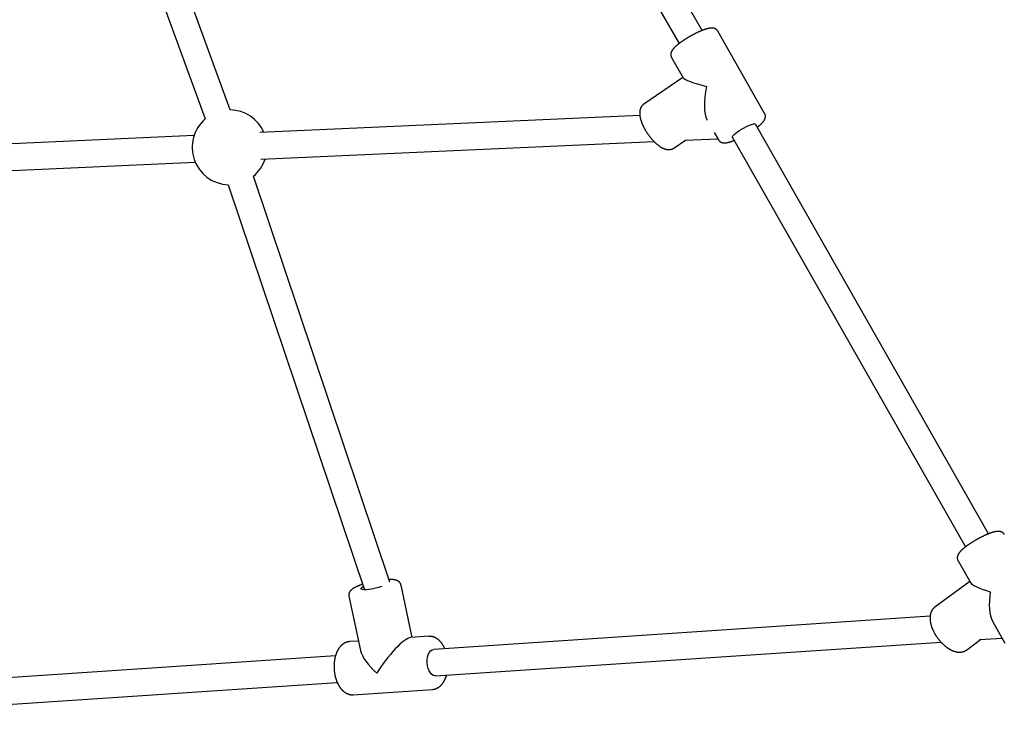
# Model space of a CAD drawing. Extents: x -8039 to 21134, y -2237 to 2803.
# Drawn here: x -855 to -264, y -1143 to -723 of the extents above; entities that cross this region are included whole.
import ezdxf

# ---------------------------------------------------------------- set-up
doc = ezdxf.new("R2010")
doc.units = 0

msp = doc.modelspace()

# ---------------------------------------------------------------- linework, layer by layer
at = {"color": 7, "linetype": 'Continuous'}
for p, q in [((-445.26, -729.91), (-614.87, -431.74)), ((-628.78, -439.65), (-459.17, -737.82)), ((-843.59, -508.62), (-743.93, -783.13)), ((-728.89, -777.67), (-827.59, -505.82)), ((-407.7, -779.77), (-435.82, -730.33)), ((-463.63, -746.15), (-456.69, -758.36)), ((-456.84, -758.09), (-480.39, -774.27)), ((-482.69, -781.09), (-711.07, -791.33)), ((-442.46, -783.38), (-442.24, -783.77)), ((-273.12, -1032.53), (-413.2, -786.28)), ((-438, -791.21), (-435.51, -795.59)), ((-750.6, -793.11), (-1019.37, -805.17)), ((-710.35, -807.32), (-474.11, -796.72)), ((-462.28, -800.65), (-455.33, -795.87)), ((-455.58, -795.89), (-435.85, -795)), ((-427.1, -794.19), (-287.03, -1040.44)), ((-1018.65, -821.15), (-749.88, -809.09)), ((-632.85, -1061.59), (-714.95, -817.54)), ((-730.11, -822.64), (-648.18, -1066.2)), ((-291.49, -1048.77), (-284.04, -1061.88)), ((-649.04, -1064.33), (-648.84, -1064.23)), ((-619.47, -1094.87), (-626.21, -1063.41)), ((-284.45, -1061.16), (-305.45, -1076.7)), ((-657.5, -1070.11), (-650.53, -1102.63)), ((-308.26, -1082.14), (-606.48, -1102.02)), ((-270.82, -1085.11), (-263.37, -1098.21)), ((-609.47, -1094.2), (-620.55, -1094.94)), ((-651.73, -1097.02), (-657.08, -1097.37)), ((-605.41, -1117.98), (-301.7, -1097.74)), ((-286.41, -1102.42), (-277.94, -1096.15)), ((-278.61, -1096.2), (-265.03, -1095.29)), ((-665.56, -1105.96), (-980.24, -1126.93)), ((-979.17, -1142.9), (-664.5, -1121.92)), ((-654.95, -1129.3), (-607.34, -1126.13))]:
    msp.add_line(p, q, dxfattribs=at)
for points in [[(-435.84, -730.33), (-435.9, -730.24), (-435.97, -730.14), (-436.03, -730.04), (-436.09, -729.95), (-436.16, -729.85), (-436.23, -729.76), (-436.3, -729.67), (-436.38, -729.59), (-436.46, -729.51), (-436.54, -729.43), (-436.63, -729.35), (-436.72, -729.28), (-436.81, -729.21), (-436.91, -729.15), (-437, -729.09), (-437.1, -729.03), (-437.2, -728.97), (-437.3, -728.92), (-437.4, -728.87), (-437.5, -728.82), (-437.6, -728.78), (-437.71, -728.74), (-437.81, -728.7), (-437.91, -728.66), (-438.02, -728.63), (-438.12, -728.6), (-438.23, -728.58), (-438.34, -728.55), (-438.44, -728.53), (-438.55, -728.51), (-438.66, -728.5), (-438.77, -728.48), (-438.89, -728.47), (-439, -728.46), (-439.12, -728.45), (-439.24, -728.45), (-439.36, -728.44), (-439.48, -728.44), (-439.61, -728.44), (-439.74, -728.45), (-439.87, -728.45), (-440.01, -728.46), (-440.15, -728.48), (-440.3, -728.49), (-440.44, -728.51), (-440.6, -728.53), (-440.75, -728.55), (-440.91, -728.58), (-441.07, -728.61), (-441.24, -728.64), (-441.41, -728.67), (-441.58, -728.71), (-441.75, -728.75), (-441.93, -728.8), (-442.12, -728.84), (-442.3, -728.89), (-442.49, -728.95), (-442.69, -729), (-442.88, -729.06), (-443.08, -729.13), (-443.29, -729.19), (-443.49, -729.26), (-443.69, -729.33), (-443.9, -729.4), (-444.11, -729.47), (-444.31, -729.54), (-444.52, -729.62), (-444.73, -729.7), (-444.95, -729.78), (-445.16, -729.86), (-445.38, -729.95), (-445.59, -730.04), (-445.81, -730.13), (-446.03, -730.22), (-446.25, -730.31), (-446.48, -730.41), (-446.7, -730.51), (-446.93, -730.61), (-447.15, -730.71), (-447.38, -730.81), (-447.61, -730.91), (-447.84, -731.02), (-448.07, -731.13), (-448.3, -731.24), (-448.53, -731.35), (-448.76, -731.46), (-448.99, -731.57), (-449.22, -731.69), (-449.45, -731.8), (-449.68, -731.92), (-449.92, -732.04), (-450.15, -732.16), (-450.38, -732.28), (-450.62, -732.4), (-450.85, -732.53), (-451.08, -732.65), (-451.31, -732.78), (-451.55, -732.91), (-451.78, -733.03), (-452.01, -733.16), (-452.24, -733.29), (-452.47, -733.42), (-452.7, -733.55), (-452.93, -733.69), (-453.16, -733.82), (-453.39, -733.95), (-453.62, -734.09), (-453.84, -734.22), (-454.07, -734.36), (-454.29, -734.5), (-454.52, -734.63), (-454.74, -734.77), (-454.96, -734.91), (-455.18, -735.05), (-455.4, -735.19), (-455.61, -735.32), (-455.83, -735.46), (-456.04, -735.6), (-456.26, -735.74), (-456.47, -735.88), (-456.67, -736.02), (-456.88, -736.16), (-457.09, -736.3), (-457.29, -736.44), (-457.49, -736.58), (-457.69, -736.72), (-457.89, -736.86), (-458.08, -737), (-458.27, -737.14), (-458.46, -737.28), (-458.65, -737.42), (-458.84, -737.56), (-459.02, -737.7), (-459.2, -737.84), (-459.38, -737.98), (-459.56, -738.12), (-459.73, -738.26), (-459.9, -738.4), (-460.07, -738.53), (-460.24, -738.67), (-460.4, -738.81), (-460.56, -738.95), (-460.72, -739.08), (-460.88, -739.22), (-461.03, -739.36), (-461.18, -739.49), (-461.33, -739.63), (-461.47, -739.77), (-461.61, -739.9), (-461.75, -740.04), (-461.88, -740.17), (-462.01, -740.3), (-462.14, -740.43), (-462.26, -740.56), (-462.37, -740.69), (-462.49, -740.82), (-462.6, -740.95), (-462.7, -741.08), (-462.8, -741.2), (-462.9, -741.32), (-462.99, -741.45), (-463.08, -741.57), (-463.16, -741.69), (-463.24, -741.81), (-463.32, -741.93), (-463.39, -742.04), (-463.46, -742.16), (-463.52, -742.28), (-463.58, -742.39), (-463.64, -742.51), (-463.69, -742.62), (-463.74, -742.74), (-463.79, -742.85), (-463.83, -742.96), (-463.87, -743.08), (-463.91, -743.19), (-463.94, -743.3), (-463.97, -743.42), (-464, -743.53), (-464.03, -743.65), (-464.05, -743.76), (-464.06, -743.88), (-464.08, -744), (-464.09, -744.11), (-464.09, -744.23), (-464.09, -744.35), (-464.09, -744.47), (-464.09, -744.59), (-464.08, -744.7), (-464.07, -744.81), (-464.06, -744.93), (-464.04, -745.03), (-464.02, -745.14), (-464.01, -745.24), (-463.99, -745.33), (-463.96, -745.42), (-463.94, -745.51), (-463.91, -745.59), (-463.89, -745.67), (-463.86, -745.74), (-463.83, -745.8), (-463.8, -745.86), (-463.77, -745.92), (-463.74, -745.97), (-463.71, -746.02), (-463.67, -746.07), (-463.64, -746.11), (-463.61, -746.16)], [(-480.4, -774.32), (-480.5, -774.39), (-480.59, -774.45), (-480.69, -774.52), (-480.78, -774.59), (-480.88, -774.66), (-480.97, -774.74), (-481.06, -774.82), (-481.15, -774.9), (-481.24, -774.99), (-481.33, -775.08), (-481.41, -775.18), (-481.5, -775.29), (-481.58, -775.4), (-481.66, -775.51), (-481.74, -775.63), (-481.82, -775.75), (-481.89, -775.87), (-481.96, -776), (-482.03, -776.13), (-482.1, -776.27), (-482.17, -776.41), (-482.23, -776.55), (-482.29, -776.69), (-482.35, -776.84), (-482.4, -776.99), (-482.45, -777.14), (-482.5, -777.29), (-482.54, -777.44), (-482.58, -777.6), (-482.62, -777.76), (-482.65, -777.92), (-482.68, -778.09), (-482.71, -778.26), (-482.73, -778.43), (-482.75, -778.6), (-482.77, -778.77), (-482.78, -778.95), (-482.79, -779.13), (-482.8, -779.32), (-482.8, -779.51), (-482.8, -779.7), (-482.79, -779.89), (-482.79, -780.09), (-482.78, -780.28), (-482.76, -780.49), (-482.74, -780.69), (-482.72, -780.9), (-482.69, -781.11), (-482.66, -781.32), (-482.63, -781.54), (-482.59, -781.75), (-482.55, -781.97), (-482.51, -782.2), (-482.46, -782.42), (-482.41, -782.65), (-482.35, -782.87), (-482.29, -783.1), (-482.23, -783.33), (-482.16, -783.57), (-482.09, -783.8), (-482.02, -784.03), (-481.94, -784.27), (-481.86, -784.51), (-481.78, -784.74), (-481.7, -784.98), (-481.61, -785.22), (-481.52, -785.46), (-481.42, -785.7), (-481.33, -785.94), (-481.23, -786.18), (-481.12, -786.42), (-481.02, -786.66), (-480.91, -786.9), (-480.8, -787.14), (-480.69, -787.38), (-480.57, -787.62), (-480.45, -787.86), (-480.33, -788.1), (-480.21, -788.34), (-480.08, -788.58), (-479.96, -788.81), (-479.83, -789.05), (-479.7, -789.29), (-479.56, -789.53), (-479.42, -789.76), (-479.29, -790), (-479.15, -790.23), (-479, -790.47), (-478.86, -790.7), (-478.71, -790.93), (-478.56, -791.17), (-478.41, -791.4), (-478.26, -791.62), (-478.11, -791.85), (-477.95, -792.08), (-477.8, -792.31), (-477.64, -792.53), (-477.48, -792.75), (-477.32, -792.98), (-477.15, -793.2), (-476.99, -793.41), (-476.82, -793.63), (-476.66, -793.85), (-476.49, -794.06), (-476.32, -794.27), (-476.15, -794.48), (-475.97, -794.69), (-475.8, -794.9), (-475.62, -795.1), (-475.45, -795.3), (-475.27, -795.5), (-475.09, -795.7), (-474.91, -795.9), (-474.73, -796.09), (-474.55, -796.28), (-474.37, -796.47), (-474.19, -796.66), (-474.01, -796.84), (-473.82, -797.02), (-473.64, -797.2), (-473.45, -797.38), (-473.27, -797.55), (-473.08, -797.72), (-472.89, -797.89), (-472.7, -798.05), (-472.51, -798.22), (-472.32, -798.38), (-472.13, -798.53), (-471.94, -798.69), (-471.75, -798.84), (-471.56, -798.98), (-471.37, -799.13), (-471.17, -799.27), (-470.98, -799.4), (-470.79, -799.54), (-470.59, -799.67), (-470.4, -799.8), (-470.2, -799.92), (-470, -800.04), (-469.81, -800.16), (-469.61, -800.27), (-469.41, -800.38), (-469.22, -800.48), (-469.02, -800.58), (-468.83, -800.67), (-468.64, -800.76), (-468.44, -800.85), (-468.25, -800.93), (-468.06, -801), (-467.87, -801.07), (-467.69, -801.14), (-467.5, -801.2), (-467.32, -801.25), (-467.13, -801.3), (-466.95, -801.35), (-466.77, -801.39), (-466.59, -801.42), (-466.42, -801.46), (-466.24, -801.48), (-466.07, -801.51), (-465.9, -801.52), (-465.73, -801.54), (-465.56, -801.55), (-465.4, -801.55), (-465.24, -801.55), (-465.07, -801.55), (-464.92, -801.54), (-464.76, -801.53), (-464.6, -801.51), (-464.45, -801.49), (-464.3, -801.46), (-464.15, -801.43), (-464.01, -801.4), (-463.87, -801.37), (-463.73, -801.33), (-463.6, -801.3), (-463.48, -801.26), (-463.36, -801.22), (-463.24, -801.18), (-463.14, -801.14), (-463.03, -801.1), (-462.94, -801.06), (-462.85, -801.01), (-462.77, -800.97), (-462.69, -800.93), (-462.62, -800.88), (-462.56, -800.84), (-462.5, -800.8), (-462.44, -800.75), (-462.39, -800.71), (-462.33, -800.66), (-462.28, -800.62)], [(-412.16, -788.09), (-412.07, -788.03), (-411.98, -787.96), (-411.89, -787.89), (-411.79, -787.82), (-411.7, -787.74), (-411.6, -787.67), (-411.5, -787.59), (-411.4, -787.5), (-411.29, -787.42), (-411.18, -787.33), (-411.06, -787.23), (-410.95, -787.13), (-410.83, -787.03), (-410.7, -786.92), (-410.57, -786.8), (-410.44, -786.69), (-410.31, -786.57), (-410.17, -786.44), (-410.03, -786.31), (-409.89, -786.18), (-409.76, -786.05), (-409.62, -785.92), (-409.49, -785.78), (-409.35, -785.65), (-409.23, -785.52), (-409.1, -785.39), (-408.99, -785.26), (-408.87, -785.13), (-408.76, -785), (-408.66, -784.87), (-408.55, -784.75), (-408.46, -784.62), (-408.36, -784.5), (-408.28, -784.38), (-408.19, -784.26), (-408.11, -784.14), (-408.03, -784.02), (-407.96, -783.9), (-407.89, -783.79), (-407.83, -783.67), (-407.76, -783.55), (-407.71, -783.44), (-407.65, -783.32), (-407.6, -783.21), (-407.55, -783.1), (-407.51, -782.98), (-407.47, -782.87), (-407.43, -782.75), (-407.4, -782.64), (-407.36, -782.53), (-407.34, -782.41), (-407.31, -782.3), (-407.29, -782.18), (-407.27, -782.06), (-407.26, -781.95), (-407.25, -781.83), (-407.24, -781.71), (-407.24, -781.59), (-407.24, -781.48), (-407.24, -781.36), (-407.25, -781.24), (-407.26, -781.13), (-407.27, -781.02), (-407.28, -780.91), (-407.3, -780.81), (-407.32, -780.71), (-407.34, -780.61), (-407.36, -780.52), (-407.38, -780.43), (-407.41, -780.35), (-407.43, -780.27), (-407.46, -780.2), (-407.49, -780.14), (-407.52, -780.08), (-407.55, -780.02), (-407.58, -779.97), (-407.62, -779.92), (-407.65, -779.87), (-407.68, -779.82), (-407.72, -779.78)], [(-427.1, -794.19), (-427.12, -794.16), (-427.09, -793.75), (-426.73, -793.18), (-426.06, -792.48), (-425.12, -791.67), (-423.95, -790.79), (-422.6, -789.88), (-421.13, -789), (-419.62, -788.17), (-418.13, -787.43), (-416.74, -786.83), (-415.51, -786.39), (-414.49, -786.13), (-413.74, -786.06), (-413.29, -786.18), (-413.2, -786.28)], [(-435.48, -795.6), (-435.41, -795.7), (-435.35, -795.8), (-435.29, -795.9), (-435.22, -795.99), (-435.15, -796.08), (-435.08, -796.17), (-435.01, -796.26), (-434.93, -796.35), (-434.85, -796.43), (-434.77, -796.51), (-434.68, -796.58), (-434.59, -796.65), (-434.5, -796.72), (-434.4, -796.78), (-434.31, -796.84), (-434.21, -796.9), (-434.11, -796.96), (-434.01, -797.01), (-433.91, -797.06), (-433.81, -797.1), (-433.71, -797.15), (-433.6, -797.19), (-433.5, -797.22), (-433.4, -797.26), (-433.29, -797.29), (-433.19, -797.32), (-433.08, -797.35), (-432.98, -797.37), (-432.87, -797.39), (-432.77, -797.41), (-432.67, -797.42), (-432.57, -797.44), (-432.47, -797.45), (-432.38, -797.46), (-432.28, -797.47), (-432.19, -797.47), (-432.1, -797.47), (-432.01, -797.48), (-431.92, -797.48), (-431.83, -797.48), (-431.74, -797.47), (-431.65, -797.47), (-431.56, -797.47), (-431.47, -797.46), (-431.38, -797.46), (-431.29, -797.45), (-431.19, -797.44), (-431.1, -797.43), (-431, -797.42), (-430.89, -797.41), (-430.79, -797.39), (-430.68, -797.38), (-430.57, -797.36), (-430.45, -797.34), (-430.33, -797.32), (-430.2, -797.3), (-430.07, -797.27), (-429.93, -797.25), (-429.79, -797.21), (-429.65, -797.18), (-429.49, -797.14), (-429.34, -797.11), (-429.18, -797.06), (-429.02, -797.02), (-428.85, -796.97), (-428.68, -796.92), (-428.5, -796.87), (-428.32, -796.82), (-428.14, -796.76), (-427.96, -796.7), (-427.77, -796.64), (-427.58, -796.58), (-427.4, -796.51), (-427.21, -796.44), (-427.02, -796.37), (-426.83, -796.3), (-426.64, -796.23), (-426.45, -796.15), (-426.26, -796.08), (-426.07, -796.01)], [(-263.72, -1032.95), (-263.77, -1032.86), (-263.83, -1032.77), (-263.88, -1032.68), (-263.94, -1032.59), (-264, -1032.5), (-264.06, -1032.41), (-264.13, -1032.33), (-264.2, -1032.25), (-264.28, -1032.17), (-264.35, -1032.09), (-264.44, -1032.02), (-264.52, -1031.95), (-264.61, -1031.88), (-264.7, -1031.81), (-264.79, -1031.75), (-264.89, -1031.69), (-264.99, -1031.63), (-265.08, -1031.58), (-265.18, -1031.53), (-265.28, -1031.48), (-265.39, -1031.43), (-265.49, -1031.39), (-265.59, -1031.35), (-265.69, -1031.31), (-265.8, -1031.28), (-265.9, -1031.25), (-266.01, -1031.22), (-266.11, -1031.19), (-266.22, -1031.17), (-266.33, -1031.15), (-266.44, -1031.13), (-266.55, -1031.11), (-266.66, -1031.1), (-266.77, -1031.09), (-266.89, -1031.08), (-267.01, -1031.07), (-267.13, -1031.07), (-267.25, -1031.07), (-267.37, -1031.07), (-267.5, -1031.07), (-267.63, -1031.07), (-267.77, -1031.08), (-267.9, -1031.09), (-268.05, -1031.1), (-268.19, -1031.12), (-268.34, -1031.14), (-268.49, -1031.16), (-268.65, -1031.18), (-268.81, -1031.21), (-268.97, -1031.24), (-269.13, -1031.27), (-269.3, -1031.3), (-269.47, -1031.34), (-269.65, -1031.38), (-269.83, -1031.43), (-270.01, -1031.48), (-270.2, -1031.53), (-270.39, -1031.58), (-270.58, -1031.64), (-270.78, -1031.7), (-270.98, -1031.76), (-271.18, -1031.82), (-271.38, -1031.89), (-271.59, -1031.96), (-271.79, -1032.03), (-272, -1032.1), (-272.21, -1032.18), (-272.42, -1032.26), (-272.63, -1032.34), (-272.84, -1032.42), (-273.06, -1032.5), (-273.27, -1032.59), (-273.49, -1032.68), (-273.71, -1032.77), (-273.93, -1032.86), (-274.15, -1032.95), (-274.38, -1033.05), (-274.6, -1033.15), (-274.83, -1033.25), (-275.05, -1033.35), (-275.28, -1033.45), (-275.51, -1033.56), (-275.74, -1033.66), (-275.97, -1033.77), (-276.2, -1033.88), (-276.43, -1033.99), (-276.66, -1034.1), (-276.89, -1034.22), (-277.12, -1034.33), (-277.36, -1034.45), (-277.59, -1034.57), (-277.82, -1034.69), (-278.05, -1034.81), (-278.29, -1034.93), (-278.52, -1035.05), (-278.75, -1035.18), (-278.98, -1035.3), (-279.22, -1035.43), (-279.45, -1035.55), (-279.68, -1035.68), (-279.91, -1035.81), (-280.14, -1035.94), (-280.38, -1036.07), (-280.61, -1036.2), (-280.83, -1036.34), (-281.06, -1036.47), (-281.29, -1036.6), (-281.52, -1036.74), (-281.75, -1036.87), (-281.97, -1037.01), (-282.19, -1037.15), (-282.42, -1037.28), (-282.64, -1037.42), (-282.86, -1037.56), (-283.08, -1037.7), (-283.3, -1037.84), (-283.51, -1037.97), (-283.73, -1038.11), (-283.94, -1038.25), (-284.15, -1038.39), (-284.36, -1038.53), (-284.57, -1038.67), (-284.78, -1038.81), (-284.98, -1038.95), (-285.19, -1039.09), (-285.39, -1039.23), (-285.59, -1039.37), (-285.78, -1039.51), (-285.98, -1039.65), (-286.17, -1039.79), (-286.36, -1039.93), (-286.55, -1040.07), (-286.73, -1040.21), (-286.92, -1040.35), (-287.1, -1040.49), (-287.27, -1040.63), (-287.45, -1040.77), (-287.62, -1040.91), (-287.79, -1041.05), (-287.96, -1041.18), (-288.13, -1041.32), (-288.29, -1041.46), (-288.45, -1041.6), (-288.61, -1041.73), (-288.76, -1041.87), (-288.92, -1042.01), (-289.07, -1042.14), (-289.21, -1042.28), (-289.35, -1042.41), (-289.49, -1042.55), (-289.63, -1042.68), (-289.76, -1042.82), (-289.89, -1042.95), (-290.02, -1043.08), (-290.14, -1043.21), (-290.25, -1043.34), (-290.37, -1043.47), (-290.48, -1043.6), (-290.58, -1043.73), (-290.68, -1043.85), (-290.78, -1043.97), (-290.87, -1044.1), (-290.95, -1044.22), (-291.04, -1044.34), (-291.12, -1044.46), (-291.19, -1044.58), (-291.26, -1044.69), (-291.33, -1044.81), (-291.39, -1044.93), (-291.45, -1045.04), (-291.51, -1045.16), (-291.56, -1045.28), (-291.61, -1045.39), (-291.66, -1045.5), (-291.7, -1045.62), (-291.74, -1045.73), (-291.78, -1045.85), (-291.81, -1045.96), (-291.84, -1046.08), (-291.87, -1046.19), (-291.89, -1046.31), (-291.91, -1046.42), (-291.93, -1046.54), (-291.94, -1046.65), (-291.95, -1046.77), (-291.95, -1046.89), (-291.95, -1047.01), (-291.95, -1047.12), (-291.94, -1047.24), (-291.94, -1047.35), (-291.93, -1047.47), (-291.91, -1047.57), (-291.9, -1047.68), (-291.88, -1047.78), (-291.86, -1047.88), (-291.84, -1047.98), (-291.82, -1048.07), (-291.79, -1048.15), (-291.77, -1048.23), (-291.74, -1048.31), (-291.71, -1048.38), (-291.67, -1048.44), (-291.64, -1048.5), (-291.61, -1048.56), (-291.57, -1048.61), (-291.54, -1048.66), (-291.5, -1048.72), (-291.46, -1048.77)], [(-653.94, -1064.82), (-654.05, -1064.89), (-654.17, -1064.96), (-654.29, -1065.02), (-654.41, -1065.09), (-654.52, -1065.15), (-654.64, -1065.22), (-654.75, -1065.29), (-654.87, -1065.36), (-654.98, -1065.43), (-655.09, -1065.5), (-655.2, -1065.58), (-655.31, -1065.66), (-655.42, -1065.73), (-655.53, -1065.81), (-655.64, -1065.9), (-655.74, -1065.98), (-655.85, -1066.07), (-655.95, -1066.16), (-656.05, -1066.25), (-656.15, -1066.35), (-656.25, -1066.44), (-656.34, -1066.54), (-656.43, -1066.64), (-656.52, -1066.73), (-656.6, -1066.83), (-656.68, -1066.93), (-656.76, -1067.03), (-656.83, -1067.13), (-656.9, -1067.22), (-656.96, -1067.32), (-657.03, -1067.43), (-657.09, -1067.53), (-657.14, -1067.63), (-657.19, -1067.74), (-657.24, -1067.85), (-657.29, -1067.96), (-657.34, -1068.07), (-657.38, -1068.18), (-657.41, -1068.29), (-657.45, -1068.4), (-657.48, -1068.52), (-657.5, -1068.63), (-657.53, -1068.74), (-657.55, -1068.85), (-657.56, -1068.96), (-657.57, -1069.07), (-657.58, -1069.18), (-657.58, -1069.29), (-657.58, -1069.4), (-657.57, -1069.5), (-657.56, -1069.6), (-657.54, -1069.71), (-657.53, -1069.81), (-657.51, -1069.91), (-657.49, -1070.01), (-657.47, -1070.11)], [(-649.28, -1062.92), (-649.5, -1062.99), (-649.71, -1063.06), (-649.92, -1063.13), (-650.13, -1063.21), (-650.34, -1063.28), (-650.55, -1063.35), (-650.75, -1063.43), (-650.96, -1063.5), (-651.16, -1063.58), (-651.36, -1063.66), (-651.56, -1063.74), (-651.76, -1063.81), (-651.95, -1063.89), (-652.14, -1063.98), (-652.33, -1064.06), (-652.52, -1064.14), (-652.7, -1064.22), (-652.88, -1064.31), (-653.06, -1064.39), (-653.24, -1064.48), (-653.41, -1064.56), (-653.59, -1064.65), (-653.76, -1064.74), (-653.94, -1064.82)], [(-637.68, -1064.23), (-639.04, -1064.69), (-640.63, -1065.13), (-642.31, -1065.52), (-644, -1065.84), (-645.61, -1066.06), (-647.08, -1066.18), (-648.33, -1066.2), (-649.31, -1066.1), (-649.97, -1065.9), (-650.28, -1065.61), (-650.22, -1065.24), (-649.8, -1064.81), (-649.04, -1064.33)], [(-626.25, -1063.41), (-626.27, -1063.32), (-626.29, -1063.23), (-626.31, -1063.14), (-626.33, -1063.04), (-626.35, -1062.95), (-626.38, -1062.86), (-626.41, -1062.76), (-626.44, -1062.67), (-626.48, -1062.58), (-626.53, -1062.49), (-626.58, -1062.4), (-626.64, -1062.31), (-626.69, -1062.21), (-626.76, -1062.12), (-626.82, -1062.04), (-626.89, -1061.95), (-626.96, -1061.86), (-627.04, -1061.78), (-627.11, -1061.69), (-627.19, -1061.61), (-627.27, -1061.53), (-627.36, -1061.46), (-627.44, -1061.38), (-627.53, -1061.31), (-627.62, -1061.24), (-627.71, -1061.17), (-627.8, -1061.11), (-627.89, -1061.05), (-627.99, -1060.99), (-628.08, -1060.93), (-628.18, -1060.88), (-628.28, -1060.82), (-628.38, -1060.77), (-628.49, -1060.72), (-628.6, -1060.68), (-628.7, -1060.63), (-628.82, -1060.59), (-628.93, -1060.54), (-629.05, -1060.5), (-629.17, -1060.46), (-629.29, -1060.42), (-629.42, -1060.39), (-629.56, -1060.35), (-629.69, -1060.32), (-629.83, -1060.28), (-629.98, -1060.25), (-630.13, -1060.22), (-630.28, -1060.2), (-630.43, -1060.17), (-630.6, -1060.15), (-630.76, -1060.13), (-630.92, -1060.11), (-631.08, -1060.09), (-631.25, -1060.07), (-631.41, -1060.06), (-631.56, -1060.05), (-631.72, -1060.04), (-631.86, -1060.02), (-632.01, -1060.02), (-632.15, -1060.01), (-632.28, -1060), (-632.41, -1060), (-632.53, -1059.99), (-632.64, -1059.99), (-632.75, -1059.99), (-632.85, -1059.99), (-632.95, -1059.99), (-633.04, -1059.99), (-633.13, -1060), (-633.21, -1060), (-633.3, -1060), (-633.38, -1060.01)], [(-305.49, -1076.77), (-305.6, -1076.86), (-305.72, -1076.95), (-305.83, -1077.04), (-305.94, -1077.13), (-306.05, -1077.22), (-306.16, -1077.32), (-306.27, -1077.42), (-306.37, -1077.53), (-306.48, -1077.64), (-306.58, -1077.76), (-306.68, -1077.88), (-306.77, -1078), (-306.87, -1078.13), (-306.96, -1078.27), (-307.05, -1078.41), (-307.14, -1078.55), (-307.23, -1078.7), (-307.32, -1078.86), (-307.4, -1079.01), (-307.48, -1079.17), (-307.56, -1079.33), (-307.63, -1079.5), (-307.7, -1079.67), (-307.77, -1079.84), (-307.83, -1080.01), (-307.89, -1080.19), (-307.95, -1080.37), (-308, -1080.55), (-308.05, -1080.73), (-308.09, -1080.92), (-308.13, -1081.11), (-308.17, -1081.3), (-308.21, -1081.49), (-308.24, -1081.69), (-308.26, -1081.89), (-308.29, -1082.09), (-308.3, -1082.29), (-308.32, -1082.5), (-308.33, -1082.71), (-308.34, -1082.92), (-308.34, -1083.13), (-308.34, -1083.35), (-308.34, -1083.57), (-308.33, -1083.79), (-308.32, -1084.01), (-308.31, -1084.23), (-308.29, -1084.46), (-308.26, -1084.69), (-308.24, -1084.92), (-308.2, -1085.15), (-308.17, -1085.38), (-308.13, -1085.62), (-308.09, -1085.86), (-308.04, -1086.09), (-307.99, -1086.33), (-307.94, -1086.57), (-307.88, -1086.81), (-307.82, -1087.06), (-307.75, -1087.3), (-307.68, -1087.54), (-307.61, -1087.79), (-307.53, -1088.03), (-307.45, -1088.28), (-307.37, -1088.53), (-307.28, -1088.77), (-307.19, -1089.02), (-307.09, -1089.27), (-307, -1089.51), (-306.89, -1089.76), (-306.79, -1090.01), (-306.68, -1090.25), (-306.57, -1090.5), (-306.46, -1090.74), (-306.34, -1090.99), (-306.22, -1091.23), (-306.1, -1091.48), (-305.97, -1091.72), (-305.84, -1091.96), (-305.71, -1092.21), (-305.58, -1092.45), (-305.44, -1092.69), (-305.3, -1092.93), (-305.16, -1093.16), (-305.01, -1093.4), (-304.87, -1093.64), (-304.72, -1093.87), (-304.56, -1094.1), (-304.41, -1094.34), (-304.25, -1094.57), (-304.09, -1094.8), (-303.93, -1095.02), (-303.76, -1095.25), (-303.6, -1095.47), (-303.43, -1095.7), (-303.26, -1095.92), (-303.08, -1096.14), (-302.91, -1096.35), (-302.73, -1096.57), (-302.55, -1096.78), (-302.37, -1096.99), (-302.19, -1097.2), (-302.01, -1097.41), (-301.82, -1097.61), (-301.63, -1097.82), (-301.44, -1098.02), (-301.25, -1098.21), (-301.06, -1098.41), (-300.86, -1098.6), (-300.67, -1098.79), (-300.47, -1098.98), (-300.27, -1099.16), (-300.07, -1099.35), (-299.87, -1099.53), (-299.67, -1099.7), (-299.46, -1099.87), (-299.26, -1100.05), (-299.05, -1100.21), (-298.84, -1100.38), (-298.63, -1100.54), (-298.42, -1100.7), (-298.21, -1100.85), (-298, -1101), (-297.79, -1101.15), (-297.57, -1101.3), (-297.36, -1101.44), (-297.14, -1101.58), (-296.93, -1101.71), (-296.71, -1101.84), (-296.49, -1101.97), (-296.27, -1102.09), (-296.06, -1102.21), (-295.84, -1102.32), (-295.62, -1102.44), (-295.4, -1102.54), (-295.18, -1102.65), (-294.96, -1102.74), (-294.74, -1102.84), (-294.52, -1102.93), (-294.31, -1103.01), (-294.09, -1103.09), (-293.88, -1103.17), (-293.66, -1103.24), (-293.45, -1103.3), (-293.24, -1103.36), (-293.03, -1103.42), (-292.82, -1103.47), (-292.61, -1103.52), (-292.4, -1103.56), (-292.2, -1103.6), (-291.99, -1103.63), (-291.79, -1103.66), (-291.59, -1103.68), (-291.4, -1103.7), (-291.2, -1103.72), (-291.01, -1103.73), (-290.81, -1103.74), (-290.62, -1103.74), (-290.43, -1103.74), (-290.25, -1103.73), (-290.06, -1103.72), (-289.88, -1103.71), (-289.7, -1103.69), (-289.52, -1103.66), (-289.34, -1103.64), (-289.17, -1103.61), (-289, -1103.57), (-288.83, -1103.54), (-288.66, -1103.5), (-288.5, -1103.45), (-288.34, -1103.41), (-288.18, -1103.36), (-288.03, -1103.3), (-287.88, -1103.25), (-287.74, -1103.19), (-287.6, -1103.13), (-287.47, -1103.06), (-287.33, -1102.99), (-287.21, -1102.92), (-287.08, -1102.84), (-286.96, -1102.76), (-286.84, -1102.68), (-286.73, -1102.6), (-286.61, -1102.52), (-286.5, -1102.44)], [(-599.93, -1101.58), (-600.01, -1101.41), (-600.08, -1101.24), (-600.16, -1101.07), (-600.23, -1100.89), (-600.31, -1100.72), (-600.4, -1100.55), (-600.48, -1100.37), (-600.57, -1100.2), (-600.67, -1100.02), (-600.77, -1099.84), (-600.87, -1099.66), (-600.99, -1099.47), (-601.1, -1099.29), (-601.22, -1099.1), (-601.35, -1098.92), (-601.48, -1098.73), (-601.61, -1098.54), (-601.75, -1098.35), (-601.89, -1098.16), (-602.04, -1097.98), (-602.19, -1097.79), (-602.34, -1097.61), (-602.5, -1097.43), (-602.65, -1097.25), (-602.81, -1097.08), (-602.97, -1096.92), (-603.14, -1096.76), (-603.3, -1096.6), (-603.47, -1096.45), (-603.63, -1096.31), (-603.8, -1096.17), (-603.97, -1096.03), (-604.14, -1095.9), (-604.31, -1095.77), (-604.48, -1095.65), (-604.66, -1095.54), (-604.83, -1095.43), (-605.01, -1095.32), (-605.18, -1095.22), (-605.36, -1095.12), (-605.54, -1095.03), (-605.71, -1094.94), (-605.89, -1094.86), (-606.07, -1094.79), (-606.25, -1094.71), (-606.43, -1094.64), (-606.61, -1094.58), (-606.78, -1094.52), (-606.96, -1094.47), (-607.13, -1094.42), (-607.31, -1094.37), (-607.48, -1094.33), (-607.65, -1094.3), (-607.81, -1094.27), (-607.98, -1094.24), (-608.14, -1094.23), (-608.3, -1094.21), (-608.46, -1094.21), (-608.62, -1094.2), (-608.78, -1094.21), (-608.94, -1094.21), (-609.09, -1094.22), (-609.24, -1094.22), (-609.4, -1094.23)], [(-660.1, -1098.25), (-660.23, -1098.32), (-660.36, -1098.4), (-660.49, -1098.48), (-660.62, -1098.56), (-660.75, -1098.64), (-660.88, -1098.73), (-661.01, -1098.82), (-661.15, -1098.91), (-661.28, -1099.01), (-661.42, -1099.11), (-661.55, -1099.22), (-661.69, -1099.34), (-661.82, -1099.46), (-661.96, -1099.59), (-662.1, -1099.72), (-662.23, -1099.86), (-662.37, -1100), (-662.51, -1100.15), (-662.65, -1100.3), (-662.78, -1100.46), (-662.92, -1100.62), (-663.05, -1100.79), (-663.19, -1100.96), (-663.32, -1101.14), (-663.45, -1101.32), (-663.57, -1101.5), (-663.7, -1101.69), (-663.82, -1101.88), (-663.94, -1102.08), (-664.05, -1102.28), (-664.17, -1102.48), (-664.28, -1102.69), (-664.39, -1102.9), (-664.5, -1103.11), (-664.6, -1103.33), (-664.71, -1103.55), (-664.81, -1103.78), (-664.9, -1104), (-665, -1104.23), (-665.09, -1104.47), (-665.18, -1104.7), (-665.26, -1104.94), (-665.34, -1105.18), (-665.42, -1105.43), (-665.5, -1105.67), (-665.58, -1105.92), (-665.65, -1106.17), (-665.72, -1106.43), (-665.78, -1106.68), (-665.84, -1106.94), (-665.9, -1107.2), (-665.96, -1107.46), (-666.01, -1107.73), (-666.06, -1107.99), (-666.11, -1108.26), (-666.15, -1108.53), (-666.19, -1108.8), (-666.23, -1109.07), (-666.26, -1109.34), (-666.3, -1109.61), (-666.32, -1109.89), (-666.35, -1110.16), (-666.37, -1110.44), (-666.39, -1110.72), (-666.41, -1110.99), (-666.42, -1111.27), (-666.43, -1111.55), (-666.44, -1111.83), (-666.44, -1112.11), (-666.44, -1112.39), (-666.44, -1112.67), (-666.43, -1112.95), (-666.43, -1113.23), (-666.41, -1113.51), (-666.4, -1113.79), (-666.38, -1114.07), (-666.36, -1114.35), (-666.34, -1114.63), (-666.31, -1114.91), (-666.28, -1115.19), (-666.25, -1115.47), (-666.21, -1115.75), (-666.17, -1116.02), (-666.13, -1116.3), (-666.09, -1116.58), (-666.04, -1116.85), (-665.99, -1117.12), (-665.94, -1117.4), (-665.88, -1117.67), (-665.82, -1117.94), (-665.76, -1118.21), (-665.69, -1118.48), (-665.62, -1118.74), (-665.55, -1119.01), (-665.48, -1119.27), (-665.4, -1119.53), (-665.32, -1119.79), (-665.24, -1120.05), (-665.15, -1120.31), (-665.06, -1120.56), (-664.97, -1120.81), (-664.88, -1121.06), (-664.78, -1121.31), (-664.68, -1121.56), (-664.58, -1121.8), (-664.47, -1122.04), (-664.36, -1122.28), (-664.25, -1122.52), (-664.13, -1122.75), (-664.02, -1122.98), (-663.9, -1123.21), (-663.77, -1123.43), (-663.65, -1123.66), (-663.52, -1123.88), (-663.39, -1124.09), (-663.26, -1124.31), (-663.12, -1124.52), (-662.98, -1124.73), (-662.84, -1124.93), (-662.69, -1125.13), (-662.55, -1125.33), (-662.4, -1125.52), (-662.24, -1125.71), (-662.09, -1125.89), (-661.93, -1126.07), (-661.77, -1126.25), (-661.61, -1126.42), (-661.45, -1126.59), (-661.28, -1126.75), (-661.12, -1126.91), (-660.95, -1127.06), (-660.78, -1127.21), (-660.61, -1127.35), (-660.44, -1127.48), (-660.27, -1127.61), (-660.1, -1127.74), (-659.92, -1127.86), (-659.75, -1127.98), (-659.57, -1128.09), (-659.4, -1128.2), (-659.22, -1128.3), (-659.04, -1128.39), (-658.87, -1128.48), (-658.69, -1128.57), (-658.51, -1128.65), (-658.33, -1128.73), (-658.15, -1128.8), (-657.97, -1128.87), (-657.79, -1128.93), (-657.61, -1128.99), (-657.44, -1129.04), (-657.27, -1129.09), (-657.09, -1129.13), (-656.93, -1129.17), (-656.76, -1129.21), (-656.6, -1129.24), (-656.44, -1129.26), (-656.29, -1129.28), (-656.13, -1129.3), (-655.99, -1129.31), (-655.84, -1129.31), (-655.7, -1129.31), (-655.56, -1129.31), (-655.42, -1129.3), (-655.29, -1129.29), (-655.15, -1129.28), (-655.02, -1129.27), (-654.89, -1129.26)], [(-656.98, -1097.4), (-657.09, -1097.4), (-657.19, -1097.4), (-657.3, -1097.41), (-657.41, -1097.41), (-657.52, -1097.41), (-657.63, -1097.42), (-657.75, -1097.43), (-657.87, -1097.45), (-657.99, -1097.47), (-658.11, -1097.49), (-658.24, -1097.52), (-658.37, -1097.55), (-658.5, -1097.59), (-658.64, -1097.63), (-658.78, -1097.68), (-658.92, -1097.73), (-659.06, -1097.79), (-659.21, -1097.85), (-659.35, -1097.91), (-659.5, -1097.97), (-659.65, -1098.04), (-659.8, -1098.11), (-659.95, -1098.18), (-660.1, -1098.25)], [(-605.41, -1117.98), (-605.75, -1117.98), (-606.74, -1117.73), (-607.69, -1117.12), (-608.55, -1116.18), (-609.3, -1114.95), (-609.89, -1113.48), (-610.29, -1111.85), (-610.49, -1110.14), (-610.48, -1108.42), (-610.26, -1106.77), (-609.83, -1105.28), (-609.23, -1104), (-608.46, -1103.01), (-607.59, -1102.34)], [(-607.59, -1102.34), (-606.63, -1102.03), (-606.48, -1102.02)], [(-607.32, -1126.09), (-607.2, -1126.08), (-607.07, -1126.08), (-606.94, -1126.07), (-606.81, -1126.06), (-606.68, -1126.05), (-606.55, -1126.03), (-606.41, -1126.01), (-606.27, -1125.99), (-606.13, -1125.96), (-605.99, -1125.92), (-605.84, -1125.88), (-605.69, -1125.84), (-605.54, -1125.79), (-605.39, -1125.73), (-605.23, -1125.67), (-605.07, -1125.6), (-604.91, -1125.53), (-604.74, -1125.46), (-604.58, -1125.38), (-604.41, -1125.3), (-604.24, -1125.21), (-604.08, -1125.11), (-603.91, -1125.02), (-603.75, -1124.91), (-603.59, -1124.81), (-603.43, -1124.7), (-603.27, -1124.58), (-603.11, -1124.46), (-602.96, -1124.34), (-602.8, -1124.21), (-602.65, -1124.08), (-602.5, -1123.94), (-602.35, -1123.8), (-602.21, -1123.66), (-602.06, -1123.51), (-601.92, -1123.36), (-601.78, -1123.2), (-601.64, -1123.04), (-601.5, -1122.88), (-601.37, -1122.71), (-601.24, -1122.54), (-601.1, -1122.36), (-600.98, -1122.18), (-600.85, -1121.99), (-600.73, -1121.81), (-600.6, -1121.61), (-600.49, -1121.42), (-600.37, -1121.22), (-600.25, -1121.01), (-600.14, -1120.81), (-600.04, -1120.6), (-599.93, -1120.39), (-599.83, -1120.19), (-599.74, -1119.99), (-599.65, -1119.79), (-599.56, -1119.6), (-599.48, -1119.41), (-599.41, -1119.24), (-599.34, -1119.07), (-599.27, -1118.91), (-599.21, -1118.76), (-599.16, -1118.61), (-599.11, -1118.48), (-599.06, -1118.35), (-599.02, -1118.23), (-598.99, -1118.12), (-598.96, -1118.01), (-598.93, -1117.91), (-598.91, -1117.82), (-598.88, -1117.72), (-598.86, -1117.63), (-598.84, -1117.54)]]:
    msp.add_lwpolyline(points, dxfattribs=at)
for start, end in [(23.39686, 89.12697), (130.78197, 267.7652), (309.4202, 341.74186)]:
    msp.add_arc((-729.23, -800.16), 22.5, start, end, dxfattribs=at)
for centre, major_axis, ratio, start_param, end_param in [((-435.67, -762.96), (21.07, -4.84), 0.106613, 3.239231, 4.400684), ((-435.67, -762.96), (5.04, 21.94), 0.296026, 1.668434, 2.829888), ((-263.52, -1065.58), (20.65, -4.37), 0.183032, 3.302503, 4.321418), ((-263.52, -1065.58), (4.61, 21.81), 0.365532, 1.731707, 2.750621), ((-632.21, -1111.75), (12.53, 16.6), 0.215751, 0.184502, 2.005913), ((-632.21, -1111.75), (17.7, -13.36), 0.402076, 3.576709, 4.527887)]:
    msp.add_ellipse(centre, major_axis=major_axis, ratio=ratio, start_param=start_param, end_param=end_param, dxfattribs=at)

doc.saveas('drawing.dxf')
